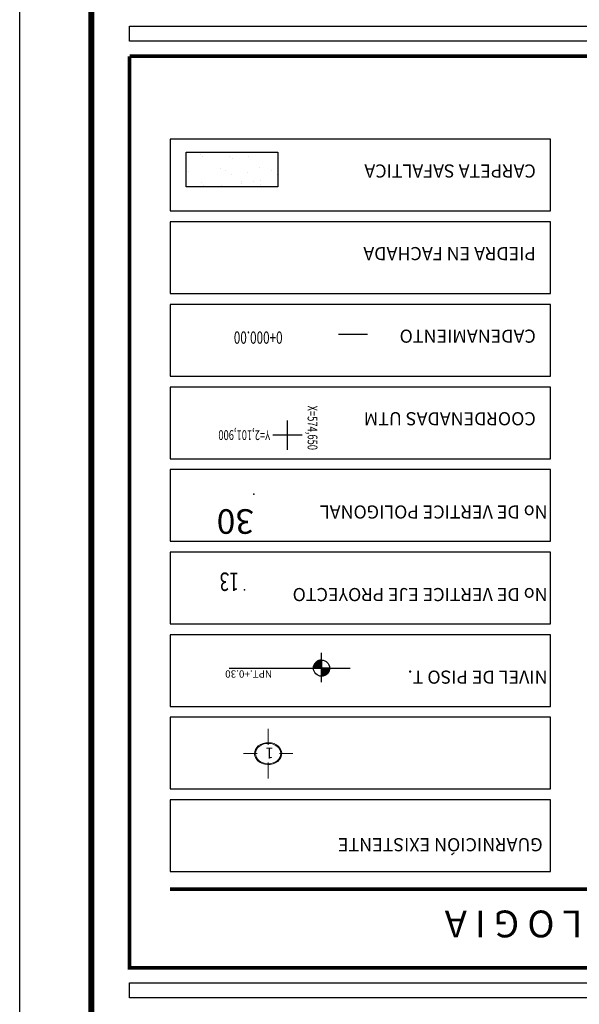
# Model space of a CAD drawing. Extents: x -209 to 237, y -151 to 98.
# Drawn here: x 130 to 134, y 56 to 63 of the extents above; entities that cross this region are included whole.
import ezdxf
from ezdxf.enums import TextEntityAlignment as Align

# ---------------------------------------------------------------- set-up
doc = ezdxf.new("R2010")
doc.units = 0
doc.header["$LTSCALE"] = 2
doc.header["$MEASUREMENT"] = 0
doc.linetypes.add('DIVIDE2', pattern=[0.625, 0.25, -0.125, 0, -0.125, 0, -0.125])
doc.linetypes.add('RAYITAS', pattern=[0.375, 0.25, -0.125])
doc.layers.get('0').update_dxf_attribs({"linetype": 'CONTINUOUS', "lineweight": 9})
for name, color, linetype in [('carpeta asfaltica', 250, 'CONTINUOUS'), ('COTAS AREAS', 251, 'CONTINUOUS'), ('CVL_CUADCON', 1, 'CONTINUOUS'), ('CVL_EST_TX', 2, 'CONTINUOUS'), ('CVL_RET_TX', 2, 'CONTINUOUS'), ('CVL_RETUTM', 8, 'CONTINUOUS'), ('SOLAPA', 255, 'CONTINUOUS'), ('TEXTOS04', 5, 'CONTINUOUS'), ('VERTICES', 150, 'CONTINUOUS')]:
    doc.layers.add(name, color=color, linetype=linetype)
doc.layers.add('EJES', color=8, linetype='DIVIDE2', lineweight=9)
doc.layers.add('TEXTO', color=7, linetype='CONTINUOUS', lineweight=13)
doc.styles.add('ARIAL', font='arial.ttf')
doc.styles.add('BOLD1', font='BOLD1.shx')
doc.styles.add('GRECA', font='arial.ttf')
doc.styles.add('MONOTXT4', font='MONOTXT4.shx')
doc.styles.add('R500', font='COPRGTL.TTF', dxfattribs={"height": 0.575})
doc.styles.get("Standard").update_dxf_attribs({"font": 'arial.ttf'})
doc.styles.add('STYLE1', font='cityb___.ttf', dxfattribs={"width": 1.05})

# ---------------------------------------------------------------- blocks, each defined once
blk = doc.blocks.new('EJE')
at = {"layer": 'EJES', "color": 7, "linetype": 'Continuous', "lineweight": 20}
for p, q in [((0, -0.064), (0, 0.384)), ((-0.692, -0.308), (-0.316, -0.308)), ((-0.684, -0.308), (-0.308, -0.308)), ((0.316, -0.308), (0.692, -0.308)), ((0, -1), (0, -0.553))]:
    blk.add_line(p, q, dxfattribs=at)
blk.add_ellipse((0, -0.308), major_axis=(-0.355, 0), ratio=0.798566, dxfattribs=at)
at = {"layer": 'EJES', "color": 244, "linetype": 'Continuous', "lineweight": 20}
blk.add_open_spline([(-0.38, -0.308), (-0.38, -0.357), (-0.365, -0.406), (-0.29, -0.526), (-0.199, -0.585), (0.005, -0.628), (0.118, -0.614), (0.296, -0.52), (0.36, -0.441), (0.392, -0.266), (0.358, -0.174), (0.219, -0.042), (0.116, -0.002), (-0.095, 0.002), (-0.201, -0.033), (-0.341, -0.151), (-0.38, -0.229), (-0.38, -0.308)], degree=3, knots=[0, 0, 0, 0, 0.464333, 0.464333, 1.308537, 1.308537, 2.152741, 2.152741, 2.996945, 2.996945, 3.841149, 3.841149, 4.685353, 4.685353, 5.529557, 5.529557, 6.283185, 6.283185, 6.283185, 6.283185], dxfattribs=at)
blk = doc.blocks.new('*X606')
at = {"color": 0}
for p, q in [((8.8537, 19.8073), (8.8537, 19.8746)), ((8.8545, 19.875), (8.8869, 19.875)), ((8.855, 19.8073), (8.855, 19.8752)), ((8.8563, 19.8073), (8.8563, 19.8758)), ((8.8573, 19.8762), (8.8869, 19.8762)), ((8.8575, 19.8073), (8.8575, 19.8763)), ((8.8588, 19.8073), (8.8588, 19.8769)), ((8.86, 19.8073), (8.86, 19.8774)), ((8.8604, 19.8775), (8.8869, 19.8775)), ((8.8613, 19.8073), (8.8613, 19.8778)), ((8.8625, 19.8073), (8.8625, 19.8783)), ((8.8637, 19.8073), (8.8637, 19.8787)), ((8.8639, 19.8788), (8.8869, 19.8788)), ((8.865, 19.8073), (8.865, 19.8791)), ((8.8663, 19.8073), (8.8663, 19.8795)), ((8.8675, 19.8073), (8.8675, 19.8798)), ((8.8683, 19.88), (8.8869, 19.88)), ((8.8688, 19.8073), (8.8688, 19.8801)), ((8.87, 19.8073), (8.87, 19.8804)), ((8.8712, 19.8073), (8.8712, 19.8807)), ((8.8725, 19.8073), (8.8725, 19.881)), ((8.8737, 19.8073), (8.8737, 19.8812)), ((8.8741, 19.8813), (8.8869, 19.8813)), ((8.875, 19.8073), (8.875, 19.8814)), ((8.8763, 19.8073), (8.8763, 19.8816)), ((8.8775, 19.8073), (8.8775, 19.8818)), ((8.8788, 19.8073), (8.8788, 19.8819)), ((8.88, 19.8073), (8.88, 19.882)), ((8.8812, 19.8073), (8.8812, 19.8821)), ((8.8825, 19.8073), (8.8825, 19.8822)), ((8.8838, 19.8073), (8.8838, 19.8823)), ((8.885, 19.8073), (8.885, 19.8823)), ((8.8863, 19.8073), (8.8863, 19.8824)), ((8.8119, 19.81), (8.8869, 19.81)), ((8.8119, 19.8087), (8.8869, 19.8087)), ((8.8119, 19.8075), (8.8869, 19.8075)), ((8.812, 19.8125), (8.8869, 19.8125)), ((8.812, 19.8113), (8.8869, 19.8113)), ((8.8121, 19.8137), (8.8869, 19.8137)), ((8.8123, 19.815), (8.8869, 19.815)), ((8.8124, 19.8163), (8.8869, 19.8163)), ((8.8125, 19.8073), (8.8125, 19.817)), ((8.8126, 19.8175), (8.8869, 19.8175)), ((8.8127, 19.8188), (8.8869, 19.8188)), ((8.813, 19.82), (8.8869, 19.82)), ((8.8132, 19.8212), (8.8869, 19.8212)), ((8.8134, 19.8225), (8.8869, 19.8225)), ((8.8137, 19.8238), (8.8869, 19.8238)), ((8.8138, 19.8073), (8.8138, 19.824)), ((8.814, 19.825), (8.8869, 19.825)), ((8.8143, 19.8263), (8.8869, 19.8263)), ((8.8146, 19.8275), (8.8869, 19.8275)), ((8.815, 19.8073), (8.815, 19.8287)), ((8.815, 19.8287), (8.8869, 19.8287)), ((8.8154, 19.83), (8.8869, 19.83)), ((8.8158, 19.8313), (8.8869, 19.8313)), ((8.8162, 19.8325), (8.8869, 19.8325)), ((8.8163, 19.8073), (8.8163, 19.8326)), ((8.8167, 19.8337), (8.8869, 19.8337)), ((8.8172, 19.835), (8.8869, 19.835)), ((8.8175, 19.8073), (8.8175, 19.8358)), ((8.8177, 19.8362), (8.8869, 19.8362)), ((8.8182, 19.8375), (8.8869, 19.8375)), ((8.8187, 19.8073), (8.8187, 19.8387)), ((8.8188, 19.8388), (8.8869, 19.8388)), ((8.8194, 19.84), (8.8869, 19.84)), ((8.82, 19.8073), (8.82, 19.8413)), ((8.82, 19.8412), (8.8869, 19.8412)), ((8.8206, 19.8425), (8.8869, 19.8425)), ((8.8213, 19.8438), (8.8869, 19.8438)), ((8.8213, 19.8073), (8.8213, 19.8436)), ((8.822, 19.845), (8.8869, 19.845)), ((8.8225, 19.8073), (8.8225, 19.8458)), ((8.8228, 19.8463), (8.8869, 19.8463)), ((8.8235, 19.8475), (8.8869, 19.8475)), ((8.8238, 19.8073), (8.8238, 19.8478)), ((8.8244, 19.8487), (8.8869, 19.8487)), ((8.825, 19.8073), (8.825, 19.8497)), ((8.8252, 19.85), (8.8869, 19.85)), ((8.8261, 19.8513), (8.8869, 19.8513)), ((8.8262, 19.8073), (8.8262, 19.8515)), ((8.827, 19.8525), (8.8869, 19.8525)), ((8.8275, 19.8073), (8.8275, 19.8531)), ((8.828, 19.8538), (8.8869, 19.8538)), ((8.8287, 19.8073), (8.8287, 19.8547)), ((8.829, 19.855), (8.8869, 19.855)), ((8.83, 19.8562), (8.8869, 19.8562)), ((8.83, 19.8073), (8.83, 19.8562)), ((8.8311, 19.8575), (8.8869, 19.8575)), ((8.8313, 19.8073), (8.8313, 19.8576)), ((8.8323, 19.8588), (8.8869, 19.8588)), ((8.8325, 19.8073), (8.8325, 19.859)), ((8.8335, 19.86), (8.8869, 19.86)), ((8.8338, 19.8073), (8.8338, 19.8603)), ((8.8347, 19.8612), (8.8869, 19.8612)), ((8.835, 19.8073), (8.835, 19.8615)), ((8.8361, 19.8625), (8.8869, 19.8625)), ((8.8362, 19.8073), (8.8362, 19.8627)), ((8.8375, 19.8073), (8.8375, 19.8638)), ((8.8375, 19.8637), (8.8869, 19.8637)), ((8.8388, 19.8073), (8.8388, 19.8649)), ((8.8389, 19.865), (8.8869, 19.865)), ((8.84, 19.8073), (8.84, 19.8659)), ((8.8405, 19.8663), (8.8869, 19.8663)), ((8.8413, 19.8073), (8.8413, 19.8669)), ((8.8421, 19.8675), (8.8869, 19.8675)), ((8.8425, 19.8073), (8.8425, 19.8678)), ((8.8438, 19.8687), (8.8869, 19.8687)), ((8.8438, 19.8073), (8.8438, 19.8687)), ((8.845, 19.8073), (8.845, 19.8696)), ((8.8457, 19.87), (8.8869, 19.87)), ((8.8462, 19.8073), (8.8462, 19.8704)), ((8.8475, 19.8073), (8.8475, 19.8712)), ((8.8476, 19.8712), (8.8869, 19.8712)), ((8.8488, 19.8073), (8.8488, 19.8719)), ((8.8497, 19.8725), (8.8869, 19.8725)), ((8.85, 19.8073), (8.85, 19.8726)), ((8.8513, 19.8073), (8.8513, 19.8733)), ((8.852, 19.8738), (8.8869, 19.8738)), ((8.8525, 19.8073), (8.8525, 19.874)), ((8.8869, 19.8062), (8.962, 19.8062)), ((8.8869, 19.805), (8.962, 19.805)), ((8.8869, 19.8038), (8.9619, 19.8038)), ((8.8869, 19.8025), (8.9619, 19.8025)), ((8.8869, 19.8012), (8.9618, 19.8012)), ((8.8869, 19.8), (8.9617, 19.8)), ((8.8869, 19.7987), (8.9615, 19.7987)), ((8.8869, 19.7975), (8.9614, 19.7975)), ((8.8869, 19.7963), (8.9612, 19.7963)), ((8.8869, 19.795), (8.961, 19.795)), ((8.8869, 19.7937), (8.9608, 19.7937)), ((8.8869, 19.7925), (8.9605, 19.7925)), ((8.8869, 19.7913), (8.9603, 19.7913)), ((8.8869, 19.79), (8.96, 19.79)), ((8.8869, 19.7888), (8.9597, 19.7888)), ((8.8869, 19.7875), (8.9594, 19.7875)), ((8.8869, 19.7862), (8.959, 19.7862)), ((8.8869, 19.785), (8.9586, 19.785)), ((8.8869, 19.7838), (8.9582, 19.7838)), ((8.8875, 19.7322), (8.8875, 19.8073)), ((8.8887, 19.7322), (8.8887, 19.8073)), ((8.89, 19.7323), (8.89, 19.8073)), ((8.8912, 19.7323), (8.8912, 19.8073)), ((8.8925, 19.7324), (8.8925, 19.8073)), ((8.8938, 19.7325), (8.8938, 19.8073)), ((8.895, 19.7326), (8.895, 19.8073)), ((8.8963, 19.7328), (8.8963, 19.8073)), ((8.8975, 19.733), (8.8975, 19.8073)), ((8.8987, 19.7331), (8.8987, 19.8073)), ((8.9, 19.7334), (8.9, 19.8073)), ((8.9013, 19.7336), (8.9013, 19.8073)), ((8.9025, 19.7338), (8.9025, 19.8073)), ((8.9038, 19.7341), (8.9038, 19.8073)), ((8.905, 19.7344), (8.905, 19.8073)), ((8.9062, 19.7347), (8.9062, 19.8073)), ((8.9075, 19.7351), (8.9075, 19.8073)), ((8.9087, 19.7354), (8.9087, 19.8073)), ((8.91, 19.7358), (8.91, 19.8073)), ((8.9113, 19.7363), (8.9113, 19.8073)), ((8.9125, 19.7367), (8.9125, 19.8073)), ((8.9138, 19.7372), (8.9138, 19.8073)), ((8.915, 19.7377), (8.915, 19.8073)), ((8.9162, 19.7382), (8.9162, 19.8073)), ((8.9175, 19.7387), (8.9175, 19.8073)), ((8.9188, 19.7393), (8.9188, 19.8073)), ((8.92, 19.7399), (8.92, 19.8073)), ((8.9213, 19.7405), (8.9213, 19.8073)), ((8.9225, 19.7412), (8.9225, 19.8073)), ((8.9238, 19.7419), (8.9238, 19.8073)), ((8.925, 19.7426), (8.925, 19.8073)), ((8.9262, 19.7433), (8.9262, 19.8073)), ((8.9275, 19.7441), (8.9275, 19.8073)), ((8.9288, 19.7449), (8.9288, 19.8073)), ((8.93, 19.7458), (8.93, 19.8073)), ((8.9313, 19.7467), (8.9313, 19.8073)), ((8.9325, 19.7476), (8.9325, 19.8073)), ((8.9337, 19.7486), (8.9337, 19.8073)), ((8.935, 19.7496), (8.935, 19.8073)), ((8.9362, 19.7507), (8.9362, 19.8073)), ((8.9375, 19.7518), (8.9375, 19.8073)), ((8.9388, 19.753), (8.9388, 19.8073)), ((8.94, 19.7542), (8.94, 19.8073)), ((8.9413, 19.7554), (8.9413, 19.8073)), ((8.9425, 19.7568), (8.9425, 19.8073)), ((8.9437, 19.7582), (8.9437, 19.8073)), ((8.945, 19.7597), (8.945, 19.8073)), ((8.9463, 19.7613), (8.9463, 19.8073)), ((8.9475, 19.7629), (8.9475, 19.8073)), ((8.9488, 19.7647), (8.9488, 19.8073)), ((8.95, 19.7665), (8.95, 19.8073)), ((8.9512, 19.7685), (8.9512, 19.8073)), ((8.9525, 19.7707), (8.9525, 19.8073)), ((8.9537, 19.773), (8.9537, 19.8073)), ((8.955, 19.7756), (8.955, 19.8073)), ((8.9563, 19.7784), (8.9563, 19.8073)), ((8.9575, 19.7816), (8.9575, 19.8073)), ((8.9588, 19.7854), (8.9588, 19.8073)), ((8.96, 19.79), (8.96, 19.8073)), ((8.9612, 19.7966), (8.9612, 19.8073)), ((8.8869, 19.7825), (8.9578, 19.7825)), ((8.8869, 19.7812), (8.9574, 19.7812)), ((8.8869, 19.78), (8.9569, 19.78)), ((8.8869, 19.7787), (8.9564, 19.7787)), ((8.8869, 19.7775), (8.9559, 19.7775)), ((8.8869, 19.7763), (8.9553, 19.7763)), ((8.8869, 19.775), (8.9547, 19.775)), ((8.8869, 19.7737), (8.9541, 19.7737)), ((8.8869, 19.7725), (8.9535, 19.7725)), ((8.8869, 19.7712), (8.9528, 19.7712)), ((8.8869, 19.77), (8.9521, 19.77)), ((8.8869, 19.7688), (8.9514, 19.7688)), ((8.8869, 19.7675), (8.9506, 19.7675)), ((8.8869, 19.7662), (8.9498, 19.7662)), ((8.8869, 19.765), (8.949, 19.765)), ((8.8869, 19.7638), (8.9481, 19.7638)), ((8.8869, 19.7625), (8.9472, 19.7625)), ((8.8869, 19.7613), (8.9462, 19.7613)), ((8.8869, 19.76), (8.9453, 19.76)), ((8.8869, 19.7587), (8.9442, 19.7587)), ((8.8869, 19.7575), (8.9431, 19.7575)), ((8.8869, 19.7563), (8.942, 19.7563)), ((8.8869, 19.755), (8.9408, 19.755)), ((8.8869, 19.7538), (8.9396, 19.7538)), ((8.8869, 19.7525), (8.9383, 19.7525)), ((8.8869, 19.7512), (8.9369, 19.7512)), ((8.8869, 19.75), (8.9355, 19.75)), ((8.8869, 19.7488), (8.934, 19.7488)), ((8.8869, 19.7475), (8.9324, 19.7475)), ((8.8869, 19.7462), (8.9307, 19.7462)), ((8.8869, 19.745), (8.9289, 19.745)), ((8.8869, 19.7437), (8.9269, 19.7437)), ((8.8869, 19.7425), (8.9249, 19.7425)), ((8.8869, 19.7413), (8.9227, 19.7413)), ((8.8869, 19.74), (8.9202, 19.74)), ((8.8869, 19.7387), (8.9176, 19.7387)), ((8.8869, 19.7375), (8.9146, 19.7375)), ((8.8869, 19.7362), (8.9112, 19.7362)), ((8.8869, 19.735), (8.9072, 19.735)), ((8.8869, 19.7338), (8.9021, 19.7338)), ((8.8869, 19.7325), (8.8935, 19.7325))]:
    blk.add_line(p, q, dxfattribs=at)

msp = doc.modelspace()

# ---------------------------------------------------------------- hatches: boundary and pattern name
at = {"layer": 'carpeta asfaltica'}
h = msp.add_hatch(dxfattribs=at)
h.set_pattern_fill('AR-SAND', color=256, scale=0.102748, angle=180)
h.set_pattern_definition([(217.5, (198099.33549, 720955.22334), (0.00647241296, -0.19797641384), [0, -0.15617626992, 0, -0.1746708282, 0, -0.16696476225]), (187.5, (198099.3355, 720955.22334), (-0.18184021343, -0.28996858266), [0, -0.08425298772, 0, -0.14076413802, 0, -0.05394246165]), (147.5, (198099.46187, 720955.22334), (-0.31997043419, -0.000581453864), [0, -0.051373773, 0, -0.1849455828, 0, -0.2414567331]), (137.5, (198099.46187, 720955.22334), (-0.30887213159, -0.09017901048), [0, -0.0256868865, 0, -0.12124210428, 0, -0.1387091871])])
h.paths.add_polyline_path([(132.131, 62.1376), (131.4911, 62.1376), (131.4911, 62.3786), (132.131, 62.3786)])

# ---------------------------------------------------------------- linework, layer by layer
msp.add_lwpolyline([(132.131, 62.1376), (131.4911, 62.1376), (131.4911, 62.3786), (132.131, 62.3786)], close=True, dxfattribs=at)
at = {"layer": 'COTAS AREAS', "color": 3}
msp.add_lwpolyline([(132.5544, 61.1091), (132.7583, 61.1091)], dxfattribs=at)
at = {"layer": 'CVL_CUADCON', "color": 143, "linetype": 'Continuous', "true_color": 0x7aafdf, "const_width": 0.0432, "flags": 128}
msp.add_lwpolyline([(130.8295, 41.5505), (174.9535, 41.5736), (174.9535, 70.5744), (130.8295, 70.5512)], close=True, dxfattribs=at)
at = {"layer": 'CVL_RETUTM', "color": 8, "linetype": 'Continuous'}
for p, q in [((132.1995, 60.3019), (132.1995, 60.5073)), ((132.3023, 60.4046), (132.0968, 60.4046))]:
    msp.add_line(p, q, dxfattribs=at)
at = {"layer": 'SOLAPA', "color": 5}
msp.add_lwpolyline([(175.3306, 41.0505), (130.3295, 41.0505), (130.3295, 71.0512), (175.3306, 71.0512)], close=True, dxfattribs=at)
at = {"layer": 'SOLAPA', "color": 7}
for points in [[(137.2521, 63.1519), (131.0965, 63.1519), (131.0965, 63.2567), (137.2521, 63.2567)], [(134.0353, 61.9683), (134.0353, 62.4684), (131.3799, 62.4684), (131.3799, 61.9683)], [(134.0353, 61.3923), (134.0353, 61.8923), (131.3799, 61.8923), (131.3799, 61.3923)], [(134.0353, 60.8162), (134.0353, 61.3162), (131.3799, 61.3162), (131.3799, 60.8162)], [(134.0353, 60.2401), (134.0353, 60.7401), (131.3799, 60.7401), (131.3799, 60.2401)], [(134.0353, 59.664), (134.0353, 60.164), (131.3799, 60.164), (131.3799, 59.664)], [(134.0353, 59.0879), (134.0353, 59.5879), (131.3799, 59.5879), (131.3799, 59.0879)], [(134.0353, 58.5118), (134.0353, 59.0119), (131.3799, 59.0119), (131.3799, 58.5118)], [(134.0353, 57.9358), (134.0353, 58.4358), (131.3799, 58.4358), (131.3799, 57.9358)], [(134.0353, 57.3597), (134.0353, 57.8597), (131.3799, 57.8597), (131.3799, 57.3597)], [(137.2521, 56.4796), (131.0965, 56.4796), (131.0965, 56.5844), (137.2521, 56.5844)]]:
    msp.add_lwpolyline(points, close=True, dxfattribs=at)
at = {"layer": 'SOLAPA', "color": 7, "const_width": 0.0256}
for points in [[(137.2521, 63.0472), (137.2521, 56.6891), (131.0965, 56.6891), (131.0965, 63.0472)], [(137.2521, 63.0472), (131.0965, 63.0472)], [(136.9714, 57.2359), (131.3799, 57.2359)]]:
    msp.add_lwpolyline(points, dxfattribs=at)
at = {"layer": 'TEXTOS04', "ltscale": 0.2}
for p, q in [((132.4367, 58.68), (132.4367, 58.8848)), ((131.7924, 58.7789), (132.637, 58.7789))]:
    msp.add_line(p, q, dxfattribs=at)
msp.add_circle((132.4367, 58.7791), 0.0563, dxfattribs=at)
at = {"layer": 'VERTICES'}
msp.add_point((131.9635, 59.9923), dxfattribs=at)
at = {"layer": 'VERTICES', "color": 16}
msp.add_point((131.899, 59.3245), dxfattribs=at)

# ---------------------------------------------------------------- block references
at = {"layer": 'EJES', "linetype": 'RAYITAS', "ltscale": 0.05, "xscale": 0.25, "yscale": 0.25, "zscale": 0.25}
msp.add_blockref('EJE', (132.064, 58.2598), dxfattribs=at)
at = {"layer": 'TEXTOS04', "ltscale": 0.2, "xscale": 0.75, "yscale": 0.75, "zscale": 0.75, "rotation": 180}
msp.add_blockref('*X606', (139.1019, 73.6345), dxfattribs=at)

# ---------------------------------------------------------------- texts
at = {"layer": 'CVL_EST_TX', "color": 20, "style": 'BOLD1', "width": 0.7}
msp.add_text('0+000.00', height=0.08562, rotation=180, dxfattribs=at).set_placement((131.8243, 61.085, -90.8365), align=Align.MIDDLE_RIGHT)
at = {"layer": 'CVL_RET_TX', "color": 5, "style": 'MONOTXT4', "width": 0.7}
for s, height, rotation, p in [('X=574,650', 0.0685, 270, (132.3736, 60.3006)), ('Y=2,101,900', 0.068498, 180, (131.7163, 60.4046))]:
    msp.add_text(s, height=height, rotation=rotation, dxfattribs=at).set_placement(p, align=Align.MIDDLE_RIGHT)
at = {"layer": 'EJES', "linetype": 'RAYITAS', "ltscale": 0.05, "style": 'R500'}
msp.add_text('1', height=0.0765, rotation=180, dxfattribs=at).set_placement((132.1026, 58.2247))
at = {"layer": 'SOLAPA', "color": 7, "style": 'GRECA'}
msp.add_text('S I M B O L O G I A', height=0.187027, rotation=180, dxfattribs=at).set_placement((135.3351, 57.0877))
at = {"layer": 'TEXTO'}
for s, p in [('CARPETA SAFALTICA', (133.9325, 62.2927)), ('PIEDRA EN FACHADA', (133.9325, 61.7166)), ('CADENAMIENTO', (133.9325, 61.1406)), ('COORDENADAS UTM', (133.9325, 60.5645)), ('No DE VERTICE POLIGONAL', (134.0142, 59.914)), ('No DE VERTICE EJE PROYECTO', (134.0142, 59.3379)), ('NIVEL DE PISO T.', (134.0142, 58.7619)), ('GUARNICIÓN EXISTENTE', (133.9803, 57.5928))]:
    msp.add_text(s, height=0.091599, rotation=180, dxfattribs=at).set_placement(p)
at = {"layer": 'TEXTOS04', "ltscale": 0.2, "style": 'STYLE1'}
msp.add_text('NPT.+0.30', height=0.05082, rotation=180, dxfattribs=at).set_placement((132.0917, 58.7634))
at = {"layer": 'VERTICES', "style": 'MONOTXT4'}
msp.add_text('30', height=0.17125, rotation=180, dxfattribs=at).set_placement((131.9644, 59.8874))
at = {"layer": 'VERTICES', "color": 16, "style": 'ARIAL', "width": 0.7}
msp.add_text('13', height=0.12843, rotation=180, dxfattribs=at).set_placement((131.8607, 59.4459))

doc.saveas('drawing.dxf')
